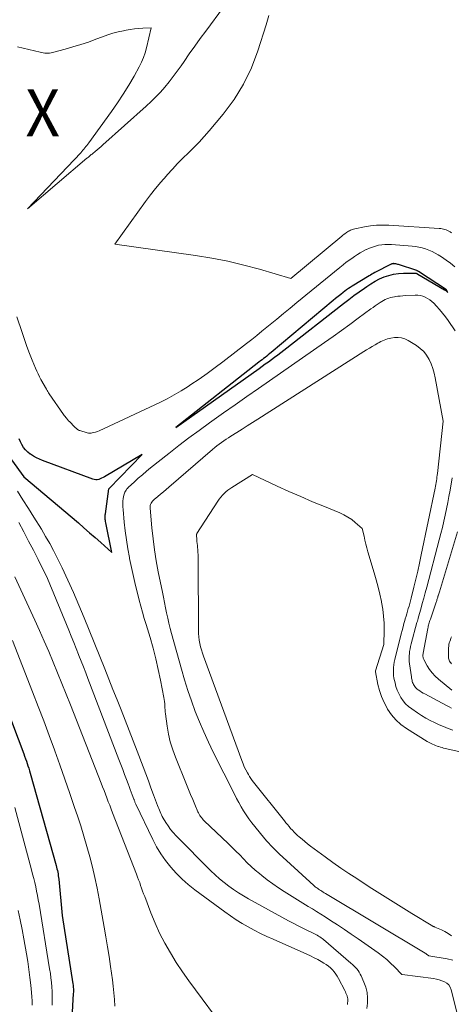
# Model space of a CAD drawing. Units: feet. Extents: x 1159172 to 1166672, y 7056711 to 7061370.
# Drawn here: x 1159344 to 1159436, y 7060236 to 7060446 of the extents above; entities that cross this region are included whole.
import ezdxf
from ezdxf.enums import TextEntityAlignment as Align

# ---------------------------------------------------------------- set-up
doc = ezdxf.new("R2010")
doc.units = ezdxf.units.FT
doc.header["$MEASUREMENT"] = 0
for name, color, linetype, lineweight in [('Level 44', 7, 'Continuous', 0), ('Level 45', 7, 'Continuous', 0), ('Level 46', 7, 'Continuous', 0)]:
    doc.layers.add(name, color=color, linetype=linetype, lineweight=lineweight)
doc.styles.add('Style-ENGINEERING', font='ENGINEERING.shx')

msp = doc.modelspace()

# ---------------------------------------------------------------- linework, layer by layer
at = {"layer": 'Level 44', "color": 32, "linetype": 'Continuous', "lineweight": 30, "flags": 128}
for points, elevation in [([(1159435.39, 7060388.1), (1159435.36, 7060388.13), (1159429.35, 7060392.09), (1159429.26, 7060392.14), (1159429.17, 7060392.19), (1159429.08, 7060392.23), (1159428.99, 7060392.26), (1159425.13, 7060393.54), (1159424.94, 7060393.59), (1159424.75, 7060393.64), (1159424.56, 7060393.68), (1159424.37, 7060393.71), (1159424.14, 7060393.73), (1159424.06, 7060393.74), (1159423.99, 7060393.74), (1159423.91, 7060393.73), (1159423.84, 7060393.72), (1159423.76, 7060393.7), (1159423.69, 7060393.68), (1159423.62, 7060393.65), (1159423.55, 7060393.62), (1159420.03, 7060391.82), (1159419.72, 7060391.65), (1159419.41, 7060391.48), (1159419.11, 7060391.31), (1159418.81, 7060391.13), (1159415.21, 7060388.93), (1159414.81, 7060388.68), (1159414.42, 7060388.42), (1159414.03, 7060388.14), (1159413.64, 7060387.86), (1159413.3, 7060387.6), (1159412.76, 7060387.18), (1159412.22, 7060386.76), (1159411.68, 7060386.32), (1159411.15, 7060385.88), (1159397.92, 7060374.8), (1159397.59, 7060374.53), (1159397.27, 7060374.26), (1159396.95, 7060374), (1159396.62, 7060373.73), (1159396.29, 7060373.47), (1159395.96, 7060373.21), (1159395.63, 7060372.95), (1159395.3, 7060372.69), (1159377.52, 7060358.78), (1159395.31, 7060371.35), (1159395.98, 7060371.83), (1159396.65, 7060372.31), (1159397.32, 7060372.8), (1159397.98, 7060373.28), (1159398.64, 7060373.78), (1159399.3, 7060374.27), (1159399.96, 7060374.77), (1159400.61, 7060375.28), (1159413.39, 7060385.26), (1159414.48, 7060386.1), (1159415.58, 7060386.92), (1159416.7, 7060387.73), (1159417.82, 7060388.53), (1159418.33, 7060388.89), (1159419.22, 7060389.46), (1159420.13, 7060390), (1159421.08, 7060390.47), (1159422.05, 7060390.9), (1159423.05, 7060391.23), (1159424.06, 7060391.49), (1159425.1, 7060391.63), (1159426.15, 7060391.7), (1159428.68, 7060391.71), (1159428.76, 7060391.71), (1159428.83, 7060391.7), (1159428.91, 7060391.68), (1159428.98, 7060391.66), (1159429.05, 7060391.63), (1159429.12, 7060391.6), (1159429.19, 7060391.56), (1159429.26, 7060391.52), (1159434.96, 7060388.15), (1159435.08, 7060388.07), (1159435.2, 7060387.99), (1159435.32, 7060387.9), (1159435.43, 7060387.8), (1159435.65, 7060387.6), (1159435.39, 7060388.1)], 2240), ([(1159342.44, 7060351.86), (1159345.07, 7060348.23), (1159356.72, 7060338.35), (1159357.92, 7060337.32), (1159359.12, 7060336.28), (1159360.31, 7060335.22), (1159361.49, 7060334.16), (1159363.84, 7060332.02), (1159362.56, 7060338.41), (1159362.52, 7060338.64), (1159362.49, 7060338.88), (1159362.46, 7060339.11), (1159362.45, 7060339.35), (1159362.45, 7060339.58), (1159362.45, 7060339.82), (1159362.47, 7060340.06), (1159362.5, 7060340.29), (1159363.22, 7060345.65), (1159363.27, 7060345.73), (1159370.37, 7060353), (1159362.31, 7060348.21), (1159362.01, 7060348.05), (1159361.7, 7060347.9), (1159361.39, 7060347.77), (1159361.07, 7060347.66), (1159360.74, 7060347.59), (1159360.42, 7060347.57), (1159360.1, 7060347.61), (1159359.78, 7060347.69), (1159349.08, 7060351.71), (1159348.41, 7060351.99), (1159347.75, 7060352.3), (1159347.12, 7060352.65), (1159346.5, 7060353.04), (1159346.44, 7060353.08), (1159345.91, 7060353.5), (1159345.43, 7060353.97), (1159345.03, 7060354.5), (1159344.68, 7060355.08), (1159344.38, 7060355.7), (1159344.11, 7060356.33)], 2240), ([(1159332.25, 7060322.8), (1159345.06, 7060289.04), (1159345.25, 7060288.53), (1159345.44, 7060288.01), (1159345.62, 7060287.5), (1159345.79, 7060286.99), (1159345.96, 7060286.47), (1159346.12, 7060285.95), (1159346.28, 7060285.43), (1159346.43, 7060284.91), (1159351.97, 7060265.18), (1159352.07, 7060264.83), (1159352.16, 7060264.47), (1159352.24, 7060264.11), (1159352.32, 7060263.75), (1159352.38, 7060263.39), (1159352.44, 7060263.02), (1159352.49, 7060262.66), (1159352.53, 7060262.29), (1159353.23, 7060254.54), (1159355.54, 7060239.9), (1159355.58, 7060239.65), (1159355.61, 7060239.4), (1159355.63, 7060239.15), (1159355.65, 7060238.89), (1159355.66, 7060238.64), (1159355.66, 7060238.38), (1159355.65, 7060238.13), (1159355.64, 7060237.88), (1159355.16, 7060229.97)], 2250)]:
    msp.add_lwpolyline(points, dxfattribs=dict(at, elevation=elevation))
at = {"layer": 'Level 45', "color": 32, "linetype": 'Continuous', "lineweight": 0, "flags": 128}
for points, elevation in [([(1159343.73, 7060440.06), (1159348.57, 7060438.9), (1159348.9, 7060438.83), (1159349.23, 7060438.77), (1159349.56, 7060438.73), (1159349.9, 7060438.7), (1159350.23, 7060438.7), (1159350.56, 7060438.72), (1159350.89, 7060438.77), (1159351.22, 7060438.84), (1159353.91, 7060439.55), (1159355.57, 7060440.02), (1159357.22, 7060440.52), (1159358.86, 7060441.07), (1159360.48, 7060441.66), (1159361.89, 7060442.2), (1159363, 7060442.58), (1159364.11, 7060442.94), (1159365.24, 7060443.23), (1159366.38, 7060443.5), (1159366.91, 7060443.6), (1159367.8, 7060443.76), (1159368.68, 7060443.89), (1159369.58, 7060443.97), (1159370.48, 7060444.02), (1159372.28, 7060444.08), (1159371.31, 7060439.85), (1159371.02, 7060438.79), (1159370.67, 7060437.75), (1159370.23, 7060436.74), (1159369.73, 7060435.76), (1159368.62, 7060433.79), (1159367.49, 7060431.86), (1159366.31, 7060429.96), (1159365.08, 7060428.1), (1159363.8, 7060426.26), (1159358.96, 7060419.54), (1159358.75, 7060419.27), (1159358.55, 7060419), (1159358.34, 7060418.73), (1159358.13, 7060418.47), (1159357.91, 7060418.21), (1159357.68, 7060417.95), (1159357.46, 7060417.69), (1159357.22, 7060417.44), (1159345.87, 7060405.43), (1159358.54, 7060416.24), (1159358.7, 7060416.37), (1159358.86, 7060416.5), (1159359.01, 7060416.63), (1159359.17, 7060416.77), (1159359.33, 7060416.9), (1159359.49, 7060417.03), (1159359.65, 7060417.16), (1159359.8, 7060417.29), (1159360.33, 7060417.71), (1159360.74, 7060418.06), (1159361.16, 7060418.41), (1159361.57, 7060418.77), (1159361.98, 7060419.13), (1159371.19, 7060427.36), (1159372.24, 7060428.34), (1159373.26, 7060429.34), (1159374.24, 7060430.39), (1159375.19, 7060431.46), (1159376.11, 7060432.57), (1159377, 7060433.69), (1159377.85, 7060434.85), (1159378.67, 7060436.02), (1159379.29, 7060436.94), (1159380.42, 7060438.58), (1159381.57, 7060440.21), (1159382.74, 7060441.82), (1159383.92, 7060443.42), (1159387.73, 7060448.52)], 2242), ([(1159436.42, 7060400.35), (1159436.13, 7060400.54), (1159435.87, 7060400.69), (1159435.6, 7060400.83), (1159435.31, 7060400.95), (1159435.03, 7060401.05), (1159434.73, 7060401.13), (1159434.43, 7060401.19), (1159434.13, 7060401.23), (1159433.82, 7060401.26), (1159423.03, 7060401.96), (1159421.73, 7060401.99), (1159420.43, 7060401.96), (1159419.14, 7060401.82), (1159417.85, 7060401.61), (1159415.75, 7060401.19), (1159415.52, 7060401.13), (1159415.29, 7060401.07), (1159415.07, 7060400.98), (1159414.85, 7060400.89), (1159414.64, 7060400.78), (1159414.43, 7060400.66), (1159414.23, 7060400.54), (1159414.03, 7060400.41), (1159413.93, 7060400.34), (1159413.69, 7060400.17), (1159413.45, 7060400), (1159413.22, 7060399.82), (1159412.99, 7060399.63), (1159402.14, 7060390.55), (1159395.42, 7060392.53), (1159392.05, 7060393.45), (1159388.65, 7060394.26), (1159385.22, 7060394.92), (1159381.77, 7060395.48), (1159364.54, 7060397.88), (1159371.08, 7060406.98), (1159372.13, 7060408.41), (1159373.22, 7060409.81), (1159374.35, 7060411.17), (1159375.52, 7060412.51), (1159375.72, 7060412.74), (1159376.81, 7060413.94), (1159377.93, 7060415.12), (1159379.07, 7060416.27), (1159380.24, 7060417.4), (1159381.39, 7060418.54), (1159382.52, 7060419.71), (1159383.61, 7060420.91), (1159384.68, 7060422.14), (1159387.64, 7060425.68), (1159389.97, 7060428.82), (1159392.03, 7060432.09), (1159393.69, 7060435.59), (1159395.09, 7060439.23), (1159396.86, 7060444.77), (1159397.43, 7060446.75)], 2244), ([(1159437.11, 7060393.09), (1159436.21, 7060393.83), (1159435.27, 7060394.52), (1159434.3, 7060395.18), (1159433.58, 7060395.64), (1159432.94, 7060396.01), (1159432.28, 7060396.35), (1159431.6, 7060396.64), (1159430.9, 7060396.89), (1159430.19, 7060397.1), (1159429.47, 7060397.27), (1159428.74, 7060397.39), (1159428, 7060397.47), (1159423.58, 7060397.83), (1159422.89, 7060397.86), (1159422.21, 7060397.84), (1159421.53, 7060397.77), (1159420.85, 7060397.66), (1159420.19, 7060397.49), (1159419.53, 7060397.29), (1159418.9, 7060397.04), (1159418.27, 7060396.76), (1159418.21, 7060396.73), (1159417.57, 7060396.4), (1159416.94, 7060396.05), (1159416.32, 7060395.67), (1159415.71, 7060395.28), (1159415.42, 7060395.09), (1159414.69, 7060394.57), (1159413.96, 7060394.05), (1159413.25, 7060393.5), (1159412.55, 7060392.94), (1159403.42, 7060385.42), (1159401.99, 7060384.25), (1159400.57, 7060383.08), (1159399.14, 7060381.91), (1159397.71, 7060380.75), (1159397, 7060380.17), (1159395.92, 7060379.3), (1159394.84, 7060378.43), (1159393.75, 7060377.57), (1159392.65, 7060376.72), (1159387.6, 7060372.8), (1159385.92, 7060371.53), (1159384.23, 7060370.29), (1159382.51, 7060369.09), (1159380.78, 7060367.92), (1159380.19, 7060367.53), (1159378.71, 7060366.6), (1159377.21, 7060365.72), (1159375.67, 7060364.9), (1159374.11, 7060364.12), (1159361.14, 7060358.04), (1159360.78, 7060357.89), (1159360.41, 7060357.77), (1159360.04, 7060357.67), (1159359.66, 7060357.6), (1159359.44, 7060357.57), (1159359.17, 7060357.55), (1159358.9, 7060357.55), (1159358.63, 7060357.59), (1159358.36, 7060357.65), (1159357.22, 7060358), (1159357.05, 7060358.07), (1159356.88, 7060358.14), (1159356.71, 7060358.24), (1159356.56, 7060358.34), (1159356.41, 7060358.46), (1159356.27, 7060358.58), (1159356.13, 7060358.71), (1159356, 7060358.83), (1159354.83, 7060360), (1159354.7, 7060360.13), (1159354.58, 7060360.26), (1159354.46, 7060360.39), (1159354.34, 7060360.53), (1159354.23, 7060360.67), (1159354.05, 7060360.88), (1159353.89, 7060361.09), (1159353.72, 7060361.31), (1159353.57, 7060361.53), (1159350.5, 7060365.92), (1159350.34, 7060366.16), (1159350.18, 7060366.41), (1159350.03, 7060366.65), (1159349.89, 7060366.9), (1159348.73, 7060369), (1159348.42, 7060369.59), (1159348.12, 7060370.19), (1159347.84, 7060370.8), (1159347.58, 7060371.41), (1159346.89, 7060373.11), (1159346.31, 7060374.58), (1159345.74, 7060376.06), (1159345.21, 7060377.55), (1159344.7, 7060379.05), (1159343.6, 7060382.41)], 2242), ([(1159437.75, 7060232.99), (1159436.35, 7060238.67), (1159436.13, 7060239.21), (1159435.84, 7060239.68), (1159435.43, 7060240.06), (1159434.94, 7060240.37), (1159434.37, 7060240.59), (1159433.8, 7060240.79), (1159433.21, 7060240.93), (1159432.61, 7060241.03), (1159425.87, 7060241.89), (1159425.81, 7060241.92), (1159424.23, 7060243.57), (1159423.42, 7060244.37), (1159422.58, 7060245.13), (1159421.7, 7060245.85), (1159420.78, 7060246.53), (1159416.46, 7060249.55), (1159415.01, 7060250.55), (1159413.55, 7060251.53), (1159412.08, 7060252.5), (1159410.6, 7060253.46), (1159409.43, 7060254.2), (1159408.52, 7060254.77), (1159407.62, 7060255.34), (1159406.72, 7060255.91), (1159405.81, 7060256.47), (1159400.71, 7060259.63), (1159399.47, 7060260.44), (1159398.25, 7060261.27), (1159397.05, 7060262.15), (1159395.88, 7060263.06), (1159395.38, 7060263.46), (1159394.5, 7060264.2), (1159393.63, 7060264.98), (1159392.79, 7060265.78), (1159391.98, 7060266.61), (1159391.18, 7060267.46), (1159390.37, 7060268.29), (1159389.54, 7060269.11), (1159388.71, 7060269.92), (1159383.63, 7060274.76), (1159383.41, 7060274.97), (1159383.21, 7060275.19), (1159383.02, 7060275.42), (1159382.83, 7060275.65), (1159382.66, 7060275.89), (1159382.5, 7060276.14), (1159382.37, 7060276.41), (1159382.24, 7060276.68), (1159381.58, 7060278.25), (1159381.14, 7060279.31), (1159380.69, 7060280.37), (1159380.26, 7060281.44), (1159379.82, 7060282.5), (1159377.46, 7060288.3), (1159376.87, 7060289.93), (1159376.36, 7060291.59), (1159375.98, 7060293.28), (1159375.68, 7060294.99), (1159375.33, 7060297.58), (1159375.28, 7060298.01), (1159375.24, 7060298.45), (1159375.21, 7060298.88), (1159375.19, 7060299.32), (1159375.16, 7060299.75), (1159375.13, 7060300.19), (1159375.07, 7060300.62), (1159374.99, 7060301.05), (1159374.27, 7060304.8), (1159373.79, 7060307.09), (1159373.26, 7060309.37), (1159372.67, 7060311.64), (1159372.03, 7060313.89), (1159371.19, 7060316.68), (1159370.81, 7060317.98), (1159370.44, 7060319.28), (1159370.08, 7060320.59), (1159369.73, 7060321.9), (1159369.42, 7060323.08), (1159368.94, 7060324.99), (1159368.48, 7060326.91), (1159368.07, 7060328.83), (1159367.67, 7060330.76), (1159367.63, 7060330.96), (1159367.29, 7060332.85), (1159366.99, 7060334.75), (1159366.74, 7060336.65), (1159366.52, 7060338.56), (1159366.26, 7060341.21), (1159366.22, 7060341.8), (1159366.22, 7060342.4), (1159366.25, 7060342.99), (1159366.32, 7060343.58), (1159366.43, 7060344.29), (1159366.48, 7060344.52), (1159366.55, 7060344.75), (1159366.65, 7060344.96), (1159366.76, 7060345.17), (1159366.9, 7060345.37), (1159367.04, 7060345.56), (1159367.2, 7060345.74), (1159367.37, 7060345.91), (1159368.69, 7060347.14), (1159369.53, 7060347.91), (1159370.39, 7060348.67), (1159371.27, 7060349.4), (1159372.15, 7060350.12), (1159376.05, 7060353.2), (1159378.19, 7060354.87), (1159380.35, 7060356.51), (1159382.54, 7060358.13), (1159384.73, 7060359.72), (1159385.25, 7060360.09), (1159387.73, 7060361.85), (1159390.2, 7060363.6), (1159392.69, 7060365.34), (1159395.18, 7060367.08), (1159409.31, 7060376.91), (1159411.13, 7060378.19), (1159412.94, 7060379.47), (1159414.73, 7060380.77), (1159416.52, 7060382.07), (1159419.23, 7060384.07), (1159419.66, 7060384.38), (1159420.1, 7060384.7), (1159420.54, 7060385.01), (1159420.98, 7060385.32), (1159421.18, 7060385.46), (1159421.52, 7060385.68), (1159421.88, 7060385.89), (1159422.25, 7060386.07), (1159422.63, 7060386.24), (1159423.02, 7060386.38), (1159423.41, 7060386.5), (1159423.81, 7060386.6), (1159424.22, 7060386.67), (1159424.44, 7060386.71), (1159424.97, 7060386.78), (1159425.49, 7060386.83), (1159426.01, 7060386.88), (1159426.54, 7060386.91), (1159428.66, 7060387), (1159429.22, 7060386.98), (1159429.77, 7060386.91), (1159430.31, 7060386.77), (1159430.83, 7060386.57), (1159431.33, 7060386.3), (1159431.81, 7060386.01), (1159432.24, 7060385.65), (1159432.65, 7060385.27), (1159433.22, 7060384.66), (1159433.88, 7060383.93), (1159434.52, 7060383.18), (1159435.12, 7060382.4), (1159435.7, 7060381.6), (1159437.22, 7060379.42)], 2242), ([(1159436.74, 7060245.01), (1159435.53, 7060245.29), (1159431.56, 7060245.91), (1159431.31, 7060246.11), (1159431.18, 7060246.21), (1159431.05, 7060246.31), (1159430.92, 7060246.4), (1159430.78, 7060246.48), (1159409.5, 7060259.22), (1159409.25, 7060259.37), (1159409, 7060259.52), (1159408.76, 7060259.68), (1159408.51, 7060259.83), (1159408.39, 7060259.91), (1159408.21, 7060260.03), (1159408.03, 7060260.15), (1159407.85, 7060260.28), (1159407.67, 7060260.4), (1159407.5, 7060260.53), (1159407.33, 7060260.67), (1159407.16, 7060260.81), (1159407, 7060260.95), (1159401.15, 7060266.23), (1159399.69, 7060267.6), (1159398.28, 7060269.01), (1159396.94, 7060270.49), (1159395.63, 7060272.01), (1159394.39, 7060273.52), (1159393.76, 7060274.33), (1159393.15, 7060275.15), (1159392.58, 7060275.99), (1159392.03, 7060276.85), (1159391.51, 7060277.73), (1159391, 7060278.62), (1159390.52, 7060279.52), (1159390.05, 7060280.42), (1159385.55, 7060289.42), (1159384.51, 7060291.56), (1159383.52, 7060293.72), (1159382.59, 7060295.91), (1159381.7, 7060298.11), (1159380.87, 7060300.34), (1159380.09, 7060302.59), (1159379.38, 7060304.86), (1159378.72, 7060307.14), (1159376.64, 7060314.72), (1159376.35, 7060315.82), (1159376.07, 7060316.92), (1159375.82, 7060318.03), (1159375.57, 7060319.14), (1159375.34, 7060320.25), (1159375.11, 7060321.37), (1159374.88, 7060322.48), (1159374.66, 7060323.59), (1159373.78, 7060327.9), (1159373.35, 7060330.25), (1159372.97, 7060332.6), (1159372.67, 7060334.96), (1159372.42, 7060337.33), (1159372.05, 7060341.55), (1159372.05, 7060341.81), (1159372.08, 7060342.07), (1159372.16, 7060342.32), (1159372.26, 7060342.56), (1159372.41, 7060342.79), (1159372.56, 7060343), (1159372.75, 7060343.2), (1159372.94, 7060343.38), (1159373.71, 7060344.01), (1159374.29, 7060344.5), (1159374.88, 7060344.99), (1159375.46, 7060345.49), (1159376.04, 7060345.99), (1159385.39, 7060354.07), (1159385.86, 7060354.46), (1159386.33, 7060354.84), (1159386.81, 7060355.21), (1159387.3, 7060355.56), (1159387.8, 7060355.9), (1159388.3, 7060356.24), (1159388.81, 7060356.57), (1159389.32, 7060356.89), (1159390.56, 7060357.66), (1159391.69, 7060358.36), (1159392.81, 7060359.07), (1159393.94, 7060359.78), (1159395.06, 7060360.5), (1159417.69, 7060374.96), (1159418.29, 7060375.33), (1159418.89, 7060375.7), (1159419.5, 7060376.06), (1159420.11, 7060376.41), (1159420.67, 7060376.73), (1159421, 7060376.92), (1159421.34, 7060377.1), (1159421.68, 7060377.26), (1159422.02, 7060377.43), (1159422.37, 7060377.57), (1159422.73, 7060377.69), (1159423.1, 7060377.78), (1159423.47, 7060377.84), (1159424.28, 7060377.95), (1159425.04, 7060377.96), (1159425.78, 7060377.88), (1159426.49, 7060377.66), (1159427.18, 7060377.33), (1159428.94, 7060376.26), (1159429.76, 7060375.65), (1159430.51, 7060374.97), (1159431.12, 7060374.17), (1159431.66, 7060373.29), (1159432.08, 7060372.34), (1159432.45, 7060371.37), (1159432.73, 7060370.37), (1159432.96, 7060369.35), (1159434.62, 7060360.09), (1159433.42, 7060348.95), (1159433.37, 7060348.55), (1159433.32, 7060348.16), (1159433.26, 7060347.76), (1159433.2, 7060347.37), (1159433.14, 7060346.98), (1159433.07, 7060346.58), (1159432.99, 7060346.19), (1159432.91, 7060345.8), (1159429.96, 7060331.54), (1159429.59, 7060329.8), (1159429.21, 7060328.07), (1159428.8, 7060326.34), (1159428.37, 7060324.61), (1159427.78, 7060322.26), (1159427.64, 7060321.71), (1159427.5, 7060321.16), (1159427.35, 7060320.61), (1159427.19, 7060320.07), (1159427.04, 7060319.52), (1159426.88, 7060318.97), (1159426.72, 7060318.43), (1159426.56, 7060317.88), (1159426.47, 7060317.56), (1159426.27, 7060316.85), (1159426.07, 7060316.14), (1159425.88, 7060315.42), (1159425.7, 7060314.71), (1159424.32, 7060309.18), (1159424.2, 7060308.63), (1159424.11, 7060308.07), (1159424.05, 7060307.5), (1159424.02, 7060306.94), (1159424.03, 7060306.37), (1159424.06, 7060305.8), (1159424.14, 7060305.24), (1159424.25, 7060304.68), (1159424.36, 7060304.2), (1159424.57, 7060303.42), (1159424.84, 7060302.66), (1159425.17, 7060301.92), (1159425.54, 7060301.2), (1159425.6, 7060301.11), (1159426.08, 7060300.4), (1159426.62, 7060299.74), (1159427.24, 7060299.16), (1159427.92, 7060298.63), (1159429.15, 7060297.8), (1159430.04, 7060297.23), (1159430.95, 7060296.69), (1159431.87, 7060296.19), (1159432.82, 7060295.71), (1159433.78, 7060295.27), (1159434.75, 7060294.85), (1159435.74, 7060294.47), (1159436.73, 7060294.11)], 2244), ([(1159436.41, 7060250.2), (1159435.74, 7060250.67), (1159435.03, 7060251.08), (1159434.3, 7060251.44), (1159432.9, 7060252.06), (1159432.85, 7060252.08), (1159432.79, 7060252.1), (1159432.73, 7060252.12), (1159432.67, 7060252.14), (1159432.62, 7060252.16), (1159432.56, 7060252.18), (1159432.51, 7060252.2), (1159432.45, 7060252.23), (1159427.95, 7060254.96), (1159425.66, 7060256.36), (1159423.37, 7060257.78), (1159421.1, 7060259.22), (1159418.83, 7060260.67), (1159416.17, 7060262.39), (1159414.47, 7060263.51), (1159412.78, 7060264.66), (1159411.11, 7060265.83), (1159409.46, 7060267.03), (1159406.31, 7060269.35), (1159405.69, 7060269.82), (1159405.09, 7060270.3), (1159404.5, 7060270.79), (1159403.92, 7060271.3), (1159403.55, 7060271.63), (1159403.17, 7060271.99), (1159402.79, 7060272.35), (1159402.43, 7060272.73), (1159402.07, 7060273.12), (1159401.73, 7060273.52), (1159401.38, 7060273.92), (1159401.05, 7060274.32), (1159400.72, 7060274.73), (1159394.16, 7060282.97), (1159393.85, 7060283.37), (1159393.56, 7060283.79), (1159393.29, 7060284.21), (1159393.03, 7060284.64), (1159392.82, 7060285.01), (1159392.49, 7060285.64), (1159392.17, 7060286.28), (1159391.89, 7060286.94), (1159391.62, 7060287.6), (1159383.43, 7060309.88), (1159383.21, 7060310.56), (1159383, 7060311.23), (1159382.83, 7060311.92), (1159382.68, 7060312.62), (1159382.56, 7060313.32), (1159382.47, 7060314.02), (1159382.42, 7060314.73), (1159382.4, 7060315.44), (1159382.32, 7060330.31), (1159382.31, 7060330.92), (1159382.29, 7060331.53), (1159382.26, 7060332.14), (1159382.21, 7060332.75), (1159382.18, 7060333.07), (1159382.14, 7060333.52), (1159382.1, 7060333.97), (1159382.06, 7060334.42), (1159382.02, 7060334.88), (1159381.95, 7060335.67), (1159381.95, 7060335.73), (1159381.96, 7060335.78), (1159381.96, 7060335.83), (1159381.98, 7060335.89), (1159381.99, 7060335.94), (1159382.01, 7060335.99), (1159382.04, 7060336.04), (1159382.06, 7060336.08), (1159386.5, 7060343), (1159386.8, 7060343.44), (1159387.13, 7060343.86), (1159387.48, 7060344.26), (1159387.85, 7060344.65), (1159388.25, 7060345), (1159388.66, 7060345.34), (1159389.09, 7060345.66), (1159389.53, 7060345.95), (1159393.95, 7060348.7), (1159399.19, 7060346.25), (1159401.69, 7060345.11), (1159404.21, 7060343.99), (1159406.74, 7060342.9), (1159409.28, 7060341.85), (1159412.55, 7060340.52), (1159413.44, 7060340.1), (1159414.3, 7060339.63), (1159415.11, 7060339.08), (1159415.88, 7060338.48), (1159417.37, 7060337.18), (1159417.74, 7060335.51), (1159417.93, 7060334.68), (1159418.13, 7060333.85), (1159418.36, 7060333.02), (1159418.59, 7060332.2), (1159419.94, 7060327.74), (1159420.37, 7060326.21), (1159420.78, 7060324.67), (1159421.14, 7060323.13), (1159421.47, 7060321.57), (1159421.5, 7060321.41), (1159421.74, 7060319.93), (1159421.92, 7060318.44), (1159422.01, 7060316.94), (1159422.03, 7060315.44), (1159421.99, 7060312.43), (1159420.2, 7060306.78), (1159420.2, 7060306.76), (1159420.19, 7060306.74), (1159420.19, 7060306.72), (1159420.18, 7060306.7), (1159420.18, 7060306.62), (1159420.17, 7060306.6), (1159420.17, 7060306.58), (1159420.18, 7060306.56), (1159420.18, 7060306.54), (1159420.72, 7060303.88), (1159421.06, 7060302.55), (1159421.48, 7060301.26), (1159422.03, 7060300.01), (1159422.65, 7060298.79), (1159422.77, 7060298.6), (1159423.6, 7060297.39), (1159424.53, 7060296.28), (1159425.61, 7060295.32), (1159426.79, 7060294.45), (1159431.2, 7060291.71), (1159431.49, 7060291.54), (1159431.79, 7060291.38), (1159432.09, 7060291.23), (1159432.39, 7060291.09), (1159432.7, 7060290.96), (1159433.02, 7060290.83), (1159433.33, 7060290.71), (1159433.65, 7060290.6), (1159433.7, 7060290.59), (1159434.05, 7060290.48), (1159434.4, 7060290.37), (1159434.75, 7060290.28), (1159435.1, 7060290.19), (1159443.17, 7060288.38)], 2246), ([(1159436.6, 7060347.99), (1159436.14, 7060345.38), (1159435.89, 7060344.04), (1159435.64, 7060342.71), (1159435.37, 7060341.38), (1159435.08, 7060340.05), (1159434.78, 7060338.73), (1159434.47, 7060337.41), (1159434.15, 7060336.09), (1159433.81, 7060334.78), (1159431.14, 7060324.61), (1159430.83, 7060323.45), (1159430.52, 7060322.3), (1159430.19, 7060321.14), (1159429.87, 7060319.98), (1159429.38, 7060318.29), (1159429.3, 7060317.98), (1159429.21, 7060317.68), (1159429.13, 7060317.37), (1159429.04, 7060317.07), (1159427.84, 7060312.54), (1159427.7, 7060311.99), (1159427.59, 7060311.44), (1159427.49, 7060310.88), (1159427.42, 7060310.32), (1159427.39, 7060310.11), (1159427.36, 7060309.66), (1159427.35, 7060309.2), (1159427.38, 7060308.74), (1159427.43, 7060308.29), (1159427.86, 7060305.46), (1159427.9, 7060305.22), (1159427.95, 7060304.98), (1159428, 7060304.75), (1159428.05, 7060304.52), (1159428.12, 7060304.29), (1159428.21, 7060304.06), (1159428.3, 7060303.85), (1159428.42, 7060303.64), (1159428.43, 7060303.61), (1159428.57, 7060303.41), (1159428.72, 7060303.21), (1159428.9, 7060303.04), (1159429.09, 7060302.88), (1159429.34, 7060302.7), (1159429.67, 7060302.47), (1159430, 7060302.24), (1159430.35, 7060302.03), (1159430.7, 7060301.84), (1159435.35, 7060299.35), (1159435.9, 7060299.07), (1159436.46, 7060298.81)], 2242), ([(1159343.69, 7060345.13), (1159344.87, 7060343.3), (1159346.04, 7060341.47), (1159347.19, 7060339.62), (1159348.83, 7060337), (1159349.73, 7060335.5), (1159350.6, 7060333.99), (1159351.43, 7060332.44), (1159352.22, 7060330.88), (1159353.24, 7060328.78), (1159354.48, 7060326.14), (1159355.69, 7060323.49), (1159356.85, 7060320.81), (1159357.97, 7060318.11), (1159362.36, 7060307.18), (1159363.24, 7060304.99), (1159364.11, 7060302.8), (1159364.98, 7060300.6), (1159365.85, 7060298.41), (1159366.71, 7060296.21), (1159367.57, 7060294.01), (1159368.42, 7060291.81), (1159369.27, 7060289.6), (1159370.54, 7060286.27), (1159371.11, 7060284.79), (1159371.67, 7060283.3), (1159372.23, 7060281.81), (1159372.79, 7060280.32), (1159373.64, 7060278.04), (1159373.77, 7060277.69), (1159373.9, 7060277.35), (1159374.04, 7060277), (1159374.17, 7060276.66), (1159374.32, 7060276.32), (1159374.47, 7060275.99), (1159374.64, 7060275.66), (1159374.82, 7060275.34), (1159375.38, 7060274.41), (1159375.88, 7060273.64), (1159376.41, 7060272.9), (1159376.99, 7060272.21), (1159377.61, 7060271.54), (1159385.04, 7060264.05), (1159385.94, 7060263.18), (1159386.87, 7060262.34), (1159387.85, 7060261.54), (1159388.84, 7060260.78), (1159389.88, 7060260.06), (1159390.92, 7060259.36), (1159392, 7060258.71), (1159393.09, 7060258.08), (1159401.63, 7060253.38), (1159402.59, 7060252.86), (1159403.55, 7060252.36), (1159404.52, 7060251.87), (1159405.5, 7060251.4), (1159406.87, 7060250.75), (1159407.17, 7060250.6), (1159407.45, 7060250.45), (1159407.74, 7060250.29), (1159408.02, 7060250.13), (1159408.29, 7060249.95), (1159408.56, 7060249.77), (1159408.81, 7060249.57), (1159409.06, 7060249.37), (1159414.94, 7060244.35), (1159415.27, 7060244.05), (1159415.59, 7060243.75), (1159415.89, 7060243.43), (1159416.19, 7060243.1), (1159416.46, 7060242.75), (1159416.71, 7060242.39), (1159416.92, 7060242.01), (1159417.12, 7060241.62), (1159417.72, 7060240.27), (1159418.1, 7060239.19), (1159418.38, 7060238.09), (1159418.48, 7060236.96), (1159418.48, 7060235.81), (1159418.32, 7060234.67)], 2242), ([(1159343.98, 7060338.43), (1159345.05, 7060336.47), (1159346.1, 7060334.5), (1159347.12, 7060332.52), (1159348.12, 7060330.52), (1159350.1, 7060326.51), (1159354.66, 7060315.47), (1159355.19, 7060314.17), (1159355.73, 7060312.86), (1159356.26, 7060311.55), (1159356.78, 7060310.23), (1159356.85, 7060310.06), (1159357.33, 7060308.83), (1159357.81, 7060307.6), (1159358.29, 7060306.37), (1159358.77, 7060305.13), (1159365.38, 7060287.81), (1159365.78, 7060286.75), (1159366.19, 7060285.69), (1159366.59, 7060284.63), (1159366.99, 7060283.58), (1159367.35, 7060282.62), (1159367.57, 7060282.04), (1159367.79, 7060281.46), (1159368.01, 7060280.88), (1159368.22, 7060280.29), (1159368.56, 7060279.39), (1159368.61, 7060279.26), (1159368.66, 7060279.12), (1159368.71, 7060278.99), (1159368.76, 7060278.86), (1159368.81, 7060278.72), (1159368.87, 7060278.59), (1159368.93, 7060278.46), (1159368.99, 7060278.33), (1159372.61, 7060270.75), (1159373.44, 7060269.19), (1159374.34, 7060267.67), (1159375.35, 7060266.23), (1159376.44, 7060264.84), (1159377.63, 7060263.53), (1159378.87, 7060262.28), (1159380.2, 7060261.12), (1159381.59, 7060260.02), (1159388.01, 7060255.28), (1159389.22, 7060254.42), (1159390.46, 7060253.6), (1159391.72, 7060252.82), (1159393, 7060252.08), (1159394.31, 7060251.38), (1159395.63, 7060250.7), (1159396.97, 7060250.05), (1159398.32, 7060249.43), (1159405.53, 7060246.23), (1159406.31, 7060245.87), (1159407.08, 7060245.49), (1159407.85, 7060245.09), (1159408.6, 7060244.67), (1159409.14, 7060244.36), (1159409.64, 7060244.05), (1159410.12, 7060243.7), (1159410.56, 7060243.32), (1159410.98, 7060242.91), (1159411.01, 7060242.88), (1159411.38, 7060242.46), (1159411.72, 7060242.01), (1159412.03, 7060241.54), (1159412.31, 7060241.04), (1159413.61, 7060238.53), (1159413.76, 7060238.24), (1159413.89, 7060237.94), (1159414.01, 7060237.65), (1159414.12, 7060237.34), (1159414.14, 7060237.3), (1159414.22, 7060237.01), (1159414.27, 7060236.72), (1159414.29, 7060236.43), (1159414.29, 7060236.13), (1159414.24, 7060235.83), (1159414.18, 7060235.54)], 2244), ([(1159436.49, 7060302.62), (1159433.62, 7060305.02), (1159432.94, 7060305.65), (1159432.31, 7060306.33), (1159431.76, 7060307.07), (1159431.26, 7060307.85), (1159430.52, 7060309.17), (1159430.44, 7060309.33), (1159430.38, 7060309.5), (1159430.34, 7060309.67), (1159430.32, 7060309.85), (1159430.32, 7060310.03), (1159430.33, 7060310.21), (1159430.34, 7060310.39), (1159430.37, 7060310.57), (1159431.36, 7060315.82), (1159431.41, 7060316.07), (1159431.47, 7060316.31), (1159431.53, 7060316.56), (1159431.6, 7060316.81), (1159431.67, 7060317.05), (1159431.75, 7060317.3), (1159431.83, 7060317.54), (1159431.91, 7060317.78), (1159433.09, 7060321.25), (1159433.15, 7060321.43), (1159433.21, 7060321.61), (1159433.27, 7060321.79), (1159433.32, 7060321.97), (1159433.38, 7060322.15), (1159433.43, 7060322.33), (1159433.49, 7060322.51), (1159433.54, 7060322.69), (1159433.57, 7060322.78), (1159433.63, 7060323), (1159433.7, 7060323.22), (1159433.77, 7060323.45), (1159433.84, 7060323.67), (1159437.74, 7060336.48)], 2242), ([(1159343.14, 7060326.86), (1159347.42, 7060317.62), (1159348.44, 7060315.38), (1159349.44, 7060313.14), (1159350.41, 7060310.88), (1159351.36, 7060308.62), (1159352.29, 7060306.34), (1159353.21, 7060304.07), (1159354.12, 7060301.79), (1159355.02, 7060299.5), (1159361.58, 7060282.76), (1159361.89, 7060281.97), (1159362.2, 7060281.19), (1159362.51, 7060280.4), (1159362.82, 7060279.62), (1159363.12, 7060278.83), (1159363.43, 7060278.05), (1159363.74, 7060277.26), (1159364.05, 7060276.47), (1159369.16, 7060263.32), (1159369.38, 7060262.73), (1159369.6, 7060262.13), (1159369.82, 7060261.54), (1159370.03, 7060260.94), (1159370.24, 7060260.34), (1159370.45, 7060259.75), (1159370.67, 7060259.15), (1159370.89, 7060258.56), (1159372.2, 7060255.09), (1159373.1, 7060252.88), (1159374.08, 7060250.71), (1159375.19, 7060248.6), (1159376.37, 7060246.53), (1159377.64, 7060244.5), (1159378.95, 7060242.5), (1159380.32, 7060240.55), (1159381.73, 7060238.61), (1159387.25, 7060231.27)], 2246), ([(1159342.62, 7060313.26), (1159346.95, 7060302.28), (1159348.15, 7060299.19), (1159349.33, 7060296.1), (1159350.49, 7060292.99), (1159351.63, 7060289.88), (1159351.7, 7060289.7), (1159352.78, 7060286.67), (1159353.85, 7060283.64), (1159354.9, 7060280.6), (1159355.93, 7060277.56), (1159356.52, 7060275.81), (1159357.23, 7060273.64), (1159357.91, 7060271.45), (1159358.55, 7060269.25), (1159359.16, 7060267.04), (1159359.72, 7060264.82), (1159360.25, 7060262.6), (1159360.71, 7060260.36), (1159361.14, 7060258.11), (1159362.22, 7060252.04), (1159362.58, 7060249.94), (1159362.94, 7060247.83), (1159363.27, 7060245.73), (1159363.6, 7060243.62), (1159363.81, 7060242.2), (1159364.01, 7060240.8), (1159364.18, 7060239.4), (1159364.31, 7060237.99), (1159364.42, 7060236.59), (1159364.49, 7060235.18)], 2248), ([(1159436.44, 7060308.3), (1159436.29, 7060308.46), (1159436.15, 7060308.64), (1159436.03, 7060308.83), (1159435.93, 7060309.03), (1159435.85, 7060309.24), (1159435.79, 7060309.46), (1159435.76, 7060309.68), (1159435.75, 7060309.91), (1159435.77, 7060311.32), (1159435.79, 7060311.67), (1159435.83, 7060312.02), (1159435.89, 7060312.37), (1159435.96, 7060312.72), (1159436.06, 7060313.06), (1159436.18, 7060313.4), (1159436.31, 7060313.73), (1159436.46, 7060314.05)], 2244), ([(1159343.14, 7060277.6), (1159346.72, 7060264.26), (1159346.96, 7060263.36), (1159347.19, 7060262.45), (1159347.4, 7060261.54), (1159347.61, 7060260.63), (1159347.8, 7060259.71), (1159347.99, 7060258.79), (1159348.16, 7060257.87), (1159348.32, 7060256.95), (1159350.59, 7060243.13), (1159350.74, 7060242.16), (1159350.87, 7060241.2), (1159350.97, 7060240.23), (1159351.07, 7060239.26), (1159351.13, 7060238.28), (1159351.16, 7060237.31), (1159351.16, 7060236.34), (1159351.14, 7060235.36)], 2252), ([(1159343.88, 7060255.61), (1159344.31, 7060253.58), (1159344.7, 7060251.55), (1159345.07, 7060249.52), (1159345.63, 7060246.33), (1159345.9, 7060244.66), (1159346.15, 7060242.99), (1159346.37, 7060241.31), (1159346.57, 7060239.63), (1159346.73, 7060238.08), (1159346.81, 7060237.18), (1159346.86, 7060236.27), (1159346.87, 7060235.36)], 2254)]:
    msp.add_lwpolyline(points, dxfattribs=dict(at, elevation=elevation))

# ---------------------------------------------------------------- texts
at = {"layer": 'Level 46', "color": 32, "linetype": 'Continuous', "lineweight": 0, "style": 'Style-ENGINEERING', "width": 0.94}
msp.add_text('X', height=10, dxfattribs=at).set_placement((1159349.11, 7060425.95, 2243.01), align=Align.MIDDLE_CENTER)

doc.saveas('drawing.dxf')
